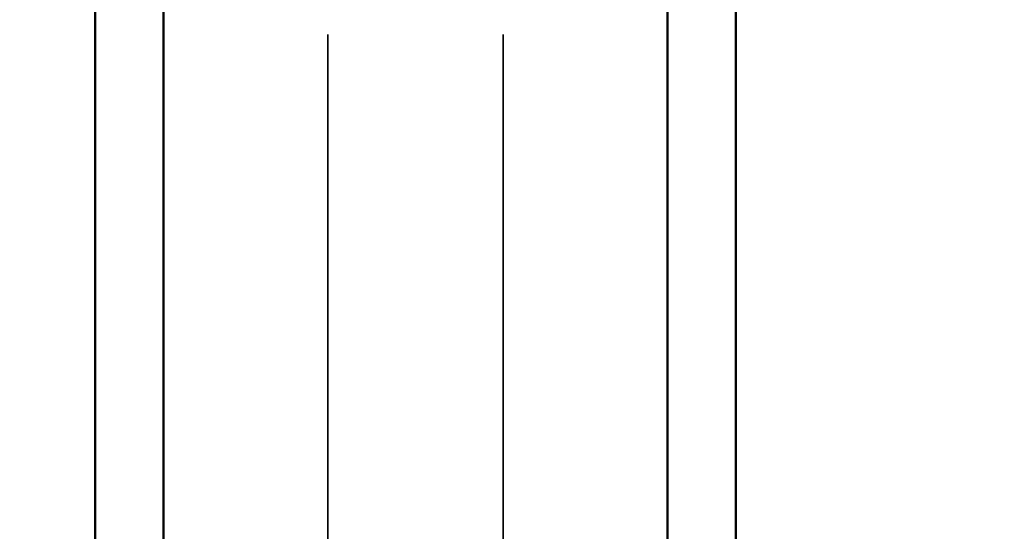
# Model space of a CAD drawing. Units: millimetres. Extents: x -797 to 23426, y -8308 to 10071.
# Drawn here: x 7258 to 8157, y -2574 to -2107 of the extents above; entities that cross this region are included whole.
import ezdxf

# ---------------------------------------------------------------- set-up
doc = ezdxf.new("R2010")
doc.units = ezdxf.units.MM
doc.header["$MEASUREMENT"] = 0
doc.layers.add('MD_Visible', color=7, linetype='Continuous', lineweight=50)
doc.layers.add('MD_Visible Narrow', color=7, linetype='Continuous', lineweight=35)
doc.styles.get("Standard").update_dxf_attribs({"font": 'square721_bt_roman.ttf'})
doc.dimstyles.get("Standard").update_dxf_attribs({"dimtxt": 200, "dimasz": 100, "dimexe": 0.18, "dimexo": 0.0625, "dimgap": 40, "dimtad": 1, "dimdec": 0, "dimlfac": 0.1, "dimrnd": 5, "dimzin": 0, "dimdsep": 46, "dimtxsty": 'Standard', "dimcen": 0.09, "dimse1": 1, "dimse2": 1, "dimadec": 0, "dimazin": 0, "dimtfac": 1, "dimtdec": 0, "dimtofl": 0, "dimtmove": 0, "dimatfit": 3, "dimfxl": 1, "dimtolj": 1, "dimtzin": 0, "dimarcsym": 0})

# ---------------------------------------------------------------- blocks, each defined once
blk = doc.blocks.new('CustomObjectsInViewport6_0')
at = {"layer": 'MD_Visible'}
for p, q in [((14175.16, 35741.44), (14175.16, 35145.47)), ((14635.16, 35741.44), (14635.16, 35145.47)), ((14112.66, 35162), (14112.66, 35724.91)), ((14697.66, 35724.91), (14697.66, 35162)), ((14112.66, 35137.75), (14112.66, 35162)), ((14697.66, 35137.75), (14697.66, 35162))]:
    blk.add_line(p, q, dxfattribs=at)
at = {"layer": 'MD_Visible Narrow'}
for p, q in [((14325.16, 35121.06), (14325.16, 35612.1)), ((14485.16, 35121.06), (14485.16, 35612.1))]:
    blk.add_line(p, q, dxfattribs=at)
blk = doc.blocks.new('*D14')
at = {"color": 0, "lineweight": -2, "transparency": 16777216}
blk.add_line((202.3, 517.85), (10492.47, 517.85), dxfattribs=at)
at = {"color": 0, "transparency": 16777216}
for points in [[(202.3, 551.18), (202.3, 484.51), (2.3, 517.85)], [(10492.47, 551.18), (10492.47, 484.51), (10692.47, 517.85)]]:
    blk.add_solid(points, dxfattribs=at)
at = {"layer": 'Defpoints', "color": 0, "transparency": 16777216}
for p in [(10692.47, 517.85), (2.3, -1293.65), (10692.47, -3576.65)]:
    blk.add_point(p, dxfattribs=at)
at = {"color": 0, "transparency": 16777216, "insert": (5347.39, 777.08), "char_height": 350, "attachment_point": 5}
blk.add_mtext('\\A1;1070', dxfattribs=at)

msp = doc.modelspace()

# ---------------------------------------------------------------- block references
msp.add_blockref('CustomObjectsInViewport6_0', (-6786.04, -37732.48))

# ---------------------------------------------------------------- dimensions: what is measured, and where the dimension line sits
dim = msp.add_linear_dim(base=(10692.47, 517.85), p1=(2.3, -1293.65), p2=(10692.47, -3576.65), dimstyle='Standard', override={"dimtxt": 350, "dimasz": 200, "dimgap": 80})
dim.commit()
dim.dimension.update_dxf_attribs({"geometry": '*D14', "text_midpoint": (5347.39, 777.08)})

doc.saveas('drawing.dxf')
